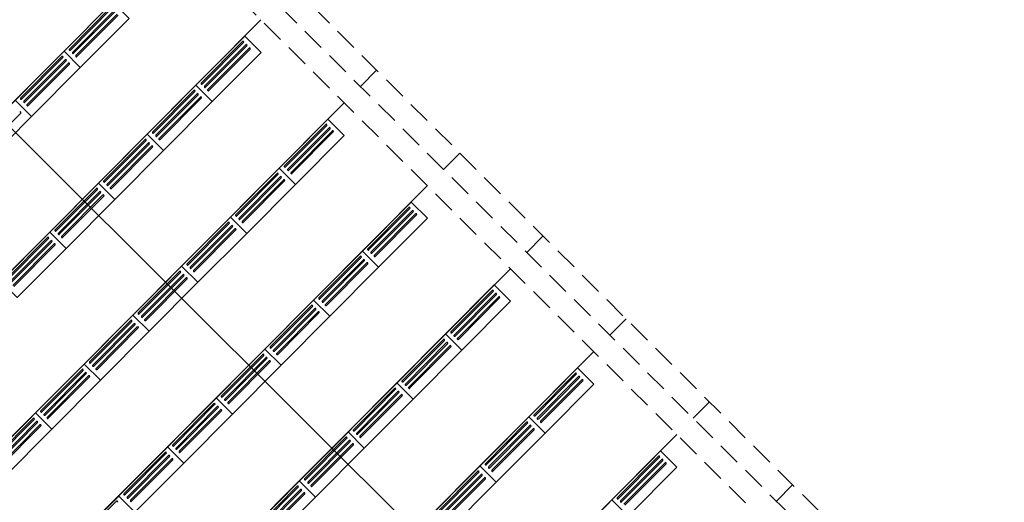
# Model space of a CAD drawing. Units: inches. Extents: x 518343 to 2243824, y -11696 to 771684.
# Drawn here: x 1421668 to 1423807, y 204202 to 205249 of the extents above; entities that cross this region are included whole.
import ezdxf

# ---------------------------------------------------------------- set-up
doc = ezdxf.new("R2010")
doc.units = ezdxf.units.IN
doc.header["$LTSCALE"] = 400
doc.header["$MEASUREMENT"] = 0
doc.linetypes.add('HIDDEN2', pattern=[0.1875, 0.125, -0.0625])
doc.layers.add('1-8', color=8, linetype='Continuous')

msp = doc.modelspace()

# ---------------------------------------------------------------- linework, layer by layer
at = {"layer": '1-8', "color": 250}
for p, q in [((1422011.5, 205428.9), (1421071.7, 204485.3)), ((1422192.2, 205248.9), (1421252.4, 204305.4)), ((1422443.4, 205139.8), (1422408.1, 205104.4)), ((1422372.8, 205068.9), (1421433, 204125.4)), ((1422624.1, 204959.8), (1422588.8, 204924.4)), ((1422553.5, 204889), (1421613.7, 203945.5)), ((1422804.7, 204779.9), (1422769.5, 204744.4)), ((1422734.2, 204709), (1421794.4, 203765.5)), ((1422985.4, 204599.9), (1422950.1, 204564.5)), ((1422914.8, 204529.1), (1421975, 203585.6)), ((1423166.1, 204420), (1423130.8, 204384.5)), ((1423095.5, 204349.1), (1422155.7, 203405.6)), ((1423346.7, 204240), (1423311.5, 204204.6))]:
    msp.add_line(p, q, dxfattribs=at)
at = {"layer": '1-8', "color": 58}
for p, q in [((1421865.8, 205275.5), (1421776.2, 205185.5)), ((1421867.9, 205273.4), (1421778.3, 205183.4)), ((1421872.9, 205268.4), (1421783.2, 205178.4)), ((1421875, 205266.3), (1421785.4, 205176.3)), ((1421880, 205261.4), (1421790.3, 205171.4)), ((1421882.1, 205259.2), (1421792.5, 205169.3)), ((1422062.7, 205111.8), (1422152.3, 205201.8)), ((1422064.8, 205109.7), (1422154.4, 205199.7)), ((1422069.8, 205104.8), (1422159.4, 205194.7)), ((1422071.9, 205102.6), (1422161.5, 205192.6)), ((1422076.9, 205097.7), (1422166.5, 205187.7)), ((1422079, 205095.6), (1422168.6, 205185.6)), ((1421670.3, 205079.2), (1421759.9, 205169.2)), ((1421672.4, 205077.1), (1421762.1, 205167.1)), ((1421677.4, 205072.2), (1421767, 205162.1)), ((1421679.5, 205070), (1421769.1, 205160)), ((1421684.5, 205065.1), (1421774.1, 205155.1)), ((1421686.6, 205063), (1421776.2, 205153)), ((1422046.5, 205095.5), (1421956.8, 205005.5)), ((1422048.6, 205093.4), (1421959, 205003.4)), ((1422053.5, 205088.5), (1421963.9, 204998.5)), ((1422055.7, 205086.3), (1421966, 204996.4)), ((1422060.6, 205081.4), (1421971, 204991.4)), ((1422062.7, 205079.3), (1421973.1, 204989.3)), ((1421670.4, 205046.7), (1421580.7, 204956.7)), ((1422243.3, 204931.9), (1422333, 205021.8)), ((1422245.5, 204929.7), (1422335.1, 205019.7)), ((1422250.4, 204924.8), (1422340.1, 205014.8)), ((1422252.6, 204922.7), (1422342.2, 205012.7)), ((1422257.5, 204917.7), (1422347.1, 205007.7)), ((1422259.6, 204915.6), (1422349.3, 205005.6)), ((1421851, 204899.3), (1421940.6, 204989.2)), ((1421853.1, 204897.1), (1421942.7, 204987.1)), ((1421858.1, 204892.2), (1421947.7, 204982.2)), ((1421860.2, 204890.1), (1421949.8, 204980.1)), ((1421865.1, 204885.2), (1421954.8, 204975.1)), ((1421867.3, 204883), (1421956.9, 204973)), ((1422227.1, 204915.6), (1422137.5, 204825.6)), ((1422229.2, 204913.4), (1422139.6, 204823.5)), ((1422234.2, 204908.5), (1422144.6, 204818.5)), ((1422236.3, 204906.4), (1422146.7, 204816.4)), ((1422241.3, 204901.4), (1422151.7, 204811.5)), ((1422243.4, 204899.3), (1422153.8, 204809.4)), ((1421834.7, 204883), (1421745.1, 204793)), ((1421836.9, 204880.9), (1421747.2, 204790.9)), ((1421841.8, 204875.9), (1421752.2, 204785.9)), ((1421843.9, 204873.8), (1421754.3, 204783.8)), ((1421848.9, 204868.9), (1421759.3, 204778.9)), ((1421851, 204866.7), (1421761.4, 204776.8)), ((1422424, 204751.9), (1422513.6, 204841.9)), ((1422426.1, 204749.8), (1422515.8, 204839.8)), ((1422431.1, 204744.8), (1422520.7, 204834.8)), ((1422433.2, 204742.7), (1422522.9, 204832.7)), ((1422031.6, 204719.3), (1422121.3, 204809.3)), ((1422033.8, 204717.2), (1422123.4, 204807.2)), ((1422438.2, 204737.8), (1422527.8, 204827.8)), ((1422440.3, 204735.7), (1422529.9, 204825.6)), ((1422038.7, 204712.3), (1422128.3, 204802.2)), ((1422040.8, 204710.1), (1422130.5, 204800.1)), ((1422045.8, 204705.2), (1422135.4, 204795.2)), ((1422047.9, 204703.1), (1422137.6, 204793.1)), ((1421639.3, 204686.7), (1421728.9, 204776.7)), ((1421641.4, 204684.6), (1421731, 204774.6)), ((1421646.3, 204679.7), (1421736, 204769.6)), ((1421648.5, 204677.5), (1421738.1, 204767.5)), ((1421653.4, 204672.6), (1421743, 204762.6)), ((1421655.5, 204670.5), (1421745.2, 204760.5)), ((1422407.8, 204735.6), (1422318.2, 204645.6)), ((1422409.9, 204733.5), (1422320.3, 204643.5)), ((1422414.9, 204728.5), (1422325.2, 204638.6)), ((1422417, 204726.4), (1422327.4, 204636.5)), ((1422422, 204721.5), (1422332.3, 204631.5)), ((1422015.4, 204703), (1421925.8, 204613)), ((1422017.5, 204700.9), (1421927.9, 204610.9)), ((1422424.1, 204719.4), (1422334.5, 204629.4)), ((1422022.5, 204696), (1421932.9, 204606)), ((1422024.6, 204693.8), (1421935, 204603.9)), ((1422029.6, 204688.9), (1421939.9, 204598.9)), ((1422031.7, 204686.8), (1421942.1, 204596.8)), ((1422604.7, 204571.9), (1422694.3, 204661.9)), ((1422606.8, 204569.8), (1422696.4, 204659.8)), ((1422611.8, 204564.9), (1422701.4, 204654.9)), ((1422613.9, 204562.8), (1422703.5, 204652.7)), ((1422618.9, 204557.8), (1422708.5, 204647.8)), ((1422621, 204555.7), (1422710.6, 204645.7)), ((1422212.3, 204539.4), (1422301.9, 204629.3)), ((1422214.4, 204537.2), (1422304.1, 204627.2)), ((1422219.4, 204532.3), (1422309, 204622.3)), ((1422221.5, 204530.2), (1422311.1, 204620.2)), ((1422226.5, 204525.2), (1422316.1, 204615.2)), ((1421819.9, 204506.8), (1421909.5, 204596.7)), ((1421822, 204504.6), (1421911.7, 204594.6)), ((1422228.6, 204523.1), (1422318.2, 204613.1)), ((1421827, 204499.7), (1421916.6, 204589.7)), ((1421829.1, 204497.6), (1421918.8, 204587.6)), ((1421834.1, 204492.6), (1421923.7, 204582.6)), ((1421836.2, 204490.5), (1421925.8, 204580.5)), ((1422588.5, 204555.6), (1422498.8, 204465.7)), ((1422590.6, 204553.5), (1422501, 204463.6)), ((1422595.5, 204548.6), (1422505.9, 204458.6)), ((1422597.7, 204546.5), (1422508, 204456.5)), ((1422602.6, 204541.5), (1422513, 204451.6)), ((1422604.7, 204539.4), (1422515.1, 204449.4)), ((1422196.1, 204523.1), (1422106.4, 204433.1)), ((1422198.2, 204520.9), (1422108.6, 204431)), ((1422203.2, 204516), (1422113.5, 204426)), ((1422205.3, 204513.9), (1422115.7, 204423.9)), ((1422210.2, 204508.9), (1422120.6, 204419)), ((1421803.7, 204490.5), (1421714.1, 204400.5)), ((1421805.8, 204488.3), (1421716.2, 204398.4)), ((1422212.4, 204506.8), (1422122.7, 204416.8)), ((1421810.8, 204483.4), (1421721.1, 204393.4)), ((1421812.9, 204481.3), (1421723.3, 204391.3)), ((1421817.9, 204476.3), (1421728.2, 204386.4)), ((1421820, 204474.2), (1421730.4, 204384.3)), ((1422785.3, 204392), (1422875, 204482)), ((1422787.5, 204389.9), (1422877.1, 204479.8)), ((1422792.4, 204384.9), (1422882.1, 204474.9)), ((1422794.6, 204382.8), (1422884.2, 204472.8)), ((1422799.5, 204377.9), (1422889.1, 204467.8)), ((1422801.6, 204375.8), (1422891.3, 204465.7)), ((1422393, 204359.4), (1422482.6, 204449.4)), ((1422395.1, 204357.3), (1422484.7, 204447.3)), ((1422400.1, 204352.3), (1422489.7, 204442.3)), ((1422402.2, 204350.2), (1422491.8, 204440.2)), ((1422407.1, 204345.3), (1422496.8, 204435.3)), ((1422409.3, 204343.2), (1422498.9, 204433.1)), ((1422000.6, 204326.8), (1422090.2, 204416.8)), ((1422002.7, 204324.7), (1422092.3, 204414.7)), ((1422007.7, 204319.7), (1422097.3, 204409.7)), ((1422009.8, 204317.6), (1422099.4, 204407.6)), ((1422014.8, 204312.7), (1422104.4, 204402.7)), ((1421608.2, 204294.2), (1421697.8, 204384.2)), ((1421610.3, 204292.1), (1421700, 204382.1)), ((1422016.9, 204310.6), (1422106.5, 204400.5)), ((1421615.3, 204287.2), (1421704.9, 204377.1)), ((1421617.4, 204285), (1421707, 204375)), ((1421622.4, 204280.1), (1421712, 204370.1)), ((1421624.5, 204278), (1421714.1, 204368)), ((1422769.1, 204375.7), (1422679.5, 204285.7)), ((1422771.2, 204373.6), (1422681.6, 204283.6)), ((1422776.2, 204368.6), (1422686.6, 204278.7)), ((1422778.3, 204366.5), (1422688.7, 204276.5)), ((1422783.3, 204361.6), (1422693.7, 204271.6)), ((1422785.4, 204359.5), (1422695.8, 204269.5)), ((1422376.7, 204343.1), (1422287.1, 204253.1)), ((1422378.9, 204341), (1422289.2, 204251)), ((1422383.8, 204336), (1422294.2, 204246.1)), ((1422385.9, 204333.9), (1422296.3, 204243.9)), ((1422390.9, 204329), (1422301.3, 204239)), ((1422393, 204326.9), (1422303.4, 204236.9)), ((1421984.4, 204310.5), (1421894.7, 204220.5)), ((1421986.5, 204308.4), (1421896.9, 204218.4)), ((1421991.4, 204303.4), (1421901.8, 204213.5)), ((1421993.6, 204301.3), (1421903.9, 204211.4)), ((1421998.5, 204296.4), (1421908.9, 204206.4)), ((1422000.7, 204294.3), (1421911, 204204.3)), ((1422966, 204212), (1423055.6, 204302)), ((1422968.1, 204209.9), (1423057.8, 204299.9)), ((1422973.1, 204205), (1423062.7, 204295)), ((1422975.2, 204202.9), (1423064.9, 204292.8)), ((1422980.2, 204197.9), (1423069.8, 204287.9)), ((1422982.3, 204195.8), (1423071.9, 204285.8)), ((1422573.6, 204179.4), (1422663.3, 204269.4)), ((1422575.8, 204177.3), (1422665.4, 204267.3)), ((1422580.7, 204172.4), (1422670.3, 204262.4)), ((1422582.8, 204170.3), (1422672.5, 204260.2)), ((1422587.8, 204165.3), (1422677.4, 204255.3)), ((1422589.9, 204163.2), (1422679.6, 204253.2)), ((1422181.3, 204146.8), (1422270.9, 204236.8)), ((1422183.4, 204144.7), (1422273, 204234.7)), ((1422188.3, 204139.8), (1422278, 204229.8)), ((1422190.5, 204137.7), (1422280.1, 204227.6)), ((1422195.4, 204132.7), (1422285, 204222.7)), ((1422197.5, 204130.6), (1422287.2, 204220.6)), ((1421788.9, 204114.3), (1421878.5, 204204.2))]:
    msp.add_line(p, q, dxfattribs=at)
at = {"layer": '1-8', "color": 250, "linetype": 'ByBlock', "ltscale": 3}
msp.add_lwpolyline([(1421442.6, 205219), (1423931.5, 202739.8), (1424675.5, 203009.5), (1424675.5, 206562.7)], dxfattribs=at)
at = {"layer": '1-8', "linetype": 'HIDDEN2'}
for points in [[(1424025.3, 203747.3), (1424025.3, 206504.4), (1422363.7, 206504.4), (1421720.8, 205859.5), (1423886.6, 203702.3)], [(1421650.1, 205859.4), (1423858.7, 203659.5)], [(1421614.8, 205824), (1423846.4, 203601.1)]]:
    msp.add_lwpolyline(points, dxfattribs=at)
at = {"layer": '1-8', "color": 58}
for points in [[(1421870.4, 205287.2), (1421905.8, 205251.9), (1421799.9, 205145.6), (1421764.5, 205180.9), (1421870.4, 205287.2)], [(1422051, 205107.2), (1422086.4, 205071.9), (1422192.3, 205178.2), (1422156.9, 205213.5), (1422051, 205107.2)], [(1421658.6, 205074.6), (1421694.1, 205039.3), (1421799.9, 205145.6), (1421764.5, 205180.9), (1421658.6, 205074.6)], [(1422051, 205107.2), (1422086.4, 205071.9), (1421980.6, 204965.6), (1421945.2, 205000.9), (1422051, 205107.2)], [(1421658.6, 205074.6), (1421694.1, 205039.3), (1421588.2, 204933), (1421552.8, 204968.3), (1421658.6, 205074.6)], [(1422231.7, 204927.2), (1422267.1, 204892), (1422373, 204998.2), (1422337.5, 205033.5), (1422231.7, 204927.2)], [(1421839.3, 204894.6), (1421874.7, 204859.4), (1421980.6, 204965.6), (1421945.2, 205000.9), (1421839.3, 204894.6)], [(1422231.7, 204927.2), (1422267.1, 204892), (1422161.3, 204785.7), (1422125.8, 204821), (1422231.7, 204927.2)], [(1421839.3, 204894.6), (1421874.7, 204859.4), (1421768.9, 204753.1), (1421733.5, 204788.4), (1421839.3, 204894.6)], [(1422412.4, 204747.3), (1422447.8, 204712), (1422553.6, 204818.3), (1422518.2, 204853.6), (1422412.4, 204747.3)], [(1422020, 204714.7), (1422055.4, 204679.4), (1422161.3, 204785.7), (1422125.8, 204821), (1422020, 204714.7)], [(1421627.6, 204682.1), (1421663, 204646.8), (1421768.9, 204753.1), (1421733.5, 204788.4), (1421627.6, 204682.1)], [(1422412.4, 204747.3), (1422447.8, 204712), (1422341.9, 204605.7), (1422306.5, 204641), (1422412.4, 204747.3)], [(1422020, 204714.7), (1422055.4, 204679.4), (1421949.5, 204573.1), (1421914.1, 204608.4), (1422020, 204714.7)], [(1422593, 204567.3), (1422628.4, 204532), (1422734.3, 204638.3), (1422698.9, 204673.6), (1422593, 204567.3)], [(1422200.6, 204534.7), (1422236.1, 204499.4), (1422341.9, 204605.7), (1422306.5, 204641), (1422200.6, 204534.7)], [(1421808.3, 204502.1), (1421843.7, 204466.9), (1421949.5, 204573.1), (1421914.1, 204608.4), (1421808.3, 204502.1)], [(1422593, 204567.3), (1422628.4, 204532), (1422522.6, 204425.8), (1422487.2, 204461), (1422593, 204567.3)], [(1422200.6, 204534.7), (1422236.1, 204499.4), (1422130.2, 204393.2), (1422094.8, 204428.5), (1422200.6, 204534.7)], [(1421808.3, 204502.1), (1421843.7, 204466.9), (1421737.8, 204360.6), (1421702.4, 204395.9), (1421808.3, 204502.1)], [(1422773.7, 204387.4), (1422809.1, 204352.1), (1422915, 204458.4), (1422879.5, 204493.6), (1422773.7, 204387.4)], [(1422381.3, 204354.8), (1422416.7, 204319.5), (1422522.6, 204425.8), (1422487.2, 204461), (1422381.3, 204354.8)], [(1421988.9, 204322.2), (1422024.4, 204286.9), (1422130.2, 204393.2), (1422094.8, 204428.5), (1421988.9, 204322.2)], [(1421596.5, 204289.6), (1421632, 204254.3), (1421737.8, 204360.6), (1421702.4, 204395.9), (1421596.5, 204289.6)], [(1422773.7, 204387.4), (1422809.1, 204352.1), (1422703.3, 204245.8), (1422667.8, 204281.1), (1422773.7, 204387.4)], [(1422381.3, 204354.8), (1422416.7, 204319.5), (1422310.9, 204213.2), (1422275.5, 204248.5), (1422381.3, 204354.8)], [(1421988.9, 204322.2), (1422024.4, 204286.9), (1421918.5, 204180.6), (1421883.1, 204215.9), (1421988.9, 204322.2)], [(1422954.4, 204207.4), (1422989.8, 204172.1), (1423095.6, 204278.4), (1423060.2, 204313.7), (1422954.4, 204207.4)], [(1422562, 204174.8), (1422597.4, 204139.5), (1422703.3, 204245.8), (1422667.8, 204281.1), (1422562, 204174.8)], [(1422169.6, 204142.2), (1422205, 204106.9), (1422310.9, 204213.2), (1422275.5, 204248.5), (1422169.6, 204142.2)], [(1421777.2, 204109.6), (1421812.6, 204074.3), (1421918.5, 204180.6), (1421883.1, 204215.9), (1421777.2, 204109.6)], [(1422954.4, 204207.4), (1422989.8, 204172.1), (1422883.9, 204065.8), (1422848.5, 204101.1), (1422954.4, 204207.4)]]:
    msp.add_lwpolyline(points, dxfattribs=at)
for centre, start, end in [((1422153.4, 205200.7), 315.1127, 135.1127), ((1422160.5, 205193.7), 315.1127, 135.1127), ((1421777.2, 205184.4), 135.1127, 315.1127), ((1421784.3, 205177.4), 135.1127, 315.1127), ((1421791.4, 205170.3), 135.1127, 315.1127), ((1422167.5, 205186.6), 315.1127, 135.1127), ((1421761, 205168.1), 315.1127, 135.1127), ((1421768.1, 205161.1), 315.1127, 135.1127), ((1421775.2, 205154), 315.1127, 135.1127), ((1422063.7, 205110.8), 135.1127, 315.1127), ((1422047.5, 205094.5), 315.1127, 135.1127), ((1422054.6, 205087.4), 315.1127, 135.1127), ((1422070.8, 205103.7), 135.1127, 315.1127), ((1422077.9, 205096.6), 135.1127, 315.1127), ((1421671.4, 205078.2), 135.1127, 315.1127), ((1421678.4, 205071.1), 135.1127, 315.1127), ((1421685.5, 205064), 135.1127, 315.1127), ((1422061.7, 205080.3), 315.1127, 135.1127), ((1421669.3, 205047.8), 315.1127, 135.1127), ((1422334, 205020.8), 315.1127, 135.1127), ((1421957.9, 205004.5), 135.1127, 315.1127), ((1422341.1, 205013.7), 315.1127, 135.1127), ((1422348.2, 205006.7), 315.1127, 135.1127), ((1421941.7, 204988.2), 315.1127, 135.1127), ((1421948.7, 204981.1), 315.1127, 135.1127), ((1421965, 204997.4), 135.1127, 315.1127), ((1421972.1, 204990.4), 135.1127, 315.1127), ((1421955.8, 204974.1), 315.1127, 135.1127), ((1422228.2, 204914.5), 315.1127, 135.1127), ((1422244.4, 204930.8), 135.1127, 315.1127), ((1422251.5, 204923.7), 135.1127, 315.1127), ((1422258.6, 204916.7), 135.1127, 315.1127), ((1421852, 204898.2), 135.1127, 315.1127), ((1422235.3, 204907.4), 315.1127, 135.1127), ((1422242.3, 204900.4), 315.1127, 135.1127), ((1421835.8, 204881.9), 315.1127, 135.1127), ((1421842.9, 204874.9), 315.1127, 135.1127), ((1421859.1, 204891.1), 135.1127, 315.1127), ((1421866.2, 204884.1), 135.1127, 315.1127), ((1421850, 204867.8), 315.1127, 135.1127), ((1422514.7, 204840.8), 315.1127, 135.1127), ((1422521.8, 204833.8), 315.1127, 135.1127), ((1422122.3, 204808.2), 315.1127, 135.1127), ((1422138.6, 204824.5), 135.1127, 315.1127), ((1422145.6, 204817.5), 135.1127, 315.1127), ((1422152.7, 204810.4), 135.1127, 315.1127), ((1422528.9, 204826.7), 315.1127, 135.1127), ((1421746.2, 204791.9), 135.1127, 315.1127), ((1421753.3, 204784.9), 135.1127, 315.1127), ((1422129.4, 204801.2), 315.1127, 135.1127), ((1422136.5, 204794.1), 315.1127, 135.1127), ((1421729.9, 204775.6), 315.1127, 135.1127), ((1421737, 204768.6), 315.1127, 135.1127), ((1421760.3, 204777.8), 135.1127, 315.1127), ((1421744.1, 204761.5), 315.1127, 135.1127), ((1422425.1, 204750.8), 135.1127, 315.1127), ((1422432.2, 204743.8), 135.1127, 315.1127), ((1422408.8, 204734.5), 315.1127, 135.1127), ((1422415.9, 204727.5), 315.1127, 135.1127), ((1422423, 204720.4), 315.1127, 135.1127), ((1422439.2, 204736.7), 135.1127, 315.1127), ((1422016.5, 204702), 315.1127, 135.1127), ((1422032.7, 204718.2), 135.1127, 315.1127), ((1422039.8, 204711.2), 135.1127, 315.1127), ((1422046.9, 204704.1), 135.1127, 315.1127), ((1422023.6, 204694.9), 315.1127, 135.1127), ((1422030.6, 204687.8), 315.1127, 135.1127), ((1422695.4, 204660.9), 315.1127, 135.1127), ((1422319.2, 204644.6), 135.1127, 315.1127), ((1422326.3, 204637.5), 135.1127, 315.1127), ((1422702.5, 204653.8), 315.1127, 135.1127), ((1422709.5, 204646.7), 315.1127, 135.1127), ((1422303, 204628.3), 315.1127, 135.1127), ((1422310.1, 204621.2), 315.1127, 135.1127), ((1422317.2, 204614.2), 315.1127, 135.1127), ((1422333.4, 204630.5), 135.1127, 315.1127), ((1421910.6, 204595.7), 315.1127, 135.1127), ((1421926.8, 204612), 135.1127, 315.1127), ((1421933.9, 204604.9), 135.1127, 315.1127), ((1421941, 204597.9), 135.1127, 315.1127), ((1421917.7, 204588.6), 315.1127, 135.1127), ((1421924.8, 204581.6), 315.1127, 135.1127), ((1422605.7, 204570.9), 135.1127, 315.1127), ((1422589.5, 204554.6), 315.1127, 135.1127), ((1422612.8, 204563.8), 135.1127, 315.1127), ((1422619.9, 204556.8), 135.1127, 315.1127), ((1422213.4, 204538.3), 135.1127, 315.1127), ((1422220.4, 204531.2), 135.1127, 315.1127), ((1422596.6, 204547.5), 315.1127, 135.1127), ((1422603.7, 204540.5), 315.1127, 135.1127), ((1422197.1, 204522), 315.1127, 135.1127), ((1422204.2, 204514.9), 315.1127, 135.1127), ((1422211.3, 204507.9), 315.1127, 135.1127), ((1422227.5, 204524.2), 135.1127, 315.1127), ((1421804.8, 204489.4), 315.1127, 135.1127), ((1421821, 204505.7), 135.1127, 315.1127), ((1421828.1, 204498.6), 135.1127, 315.1127), ((1421835.2, 204491.6), 135.1127, 315.1127), ((1421811.8, 204482.3), 315.1127, 135.1127), ((1421818.9, 204475.3), 315.1127, 135.1127), ((1422499.9, 204464.6), 135.1127, 315.1127), ((1422876, 204480.9), 315.1127, 135.1127), ((1422883.1, 204473.8), 315.1127, 135.1127), ((1422890.2, 204466.8), 315.1127, 135.1127), ((1422483.7, 204448.3), 315.1127, 135.1127), ((1422507, 204457.6), 135.1127, 315.1127), ((1422514.1, 204450.5), 135.1127, 315.1127), ((1422107.5, 204432), 135.1127, 315.1127), ((1422114.6, 204425), 135.1127, 315.1127), ((1422490.7, 204441.3), 315.1127, 135.1127), ((1422497.8, 204434.2), 315.1127, 135.1127), ((1422091.3, 204415.7), 315.1127, 135.1127), ((1422098.4, 204408.7), 315.1127, 135.1127), ((1422105.4, 204401.6), 315.1127, 135.1127), ((1422121.7, 204417.9), 135.1127, 315.1127), ((1421698.9, 204383.1), 315.1127, 135.1127), ((1421715.1, 204399.4), 135.1127, 315.1127), ((1421722.2, 204392.4), 135.1127, 315.1127), ((1421729.3, 204385.3), 135.1127, 315.1127), ((1422786.4, 204390.9), 135.1127, 315.1127), ((1422793.5, 204383.9), 135.1127, 315.1127), ((1421706, 204376.1), 315.1127, 135.1127), ((1421713.1, 204369), 315.1127, 135.1127), ((1422394, 204358.3), 135.1127, 315.1127), ((1422770.2, 204374.6), 315.1127, 135.1127), ((1422777.3, 204367.6), 315.1127, 135.1127), ((1422784.3, 204360.5), 315.1127, 135.1127), ((1422800.6, 204376.8), 135.1127, 315.1127), ((1422377.8, 204342), 315.1127, 135.1127), ((1422384.9, 204335), 315.1127, 135.1127), ((1422401.1, 204351.3), 135.1127, 315.1127), ((1422408.2, 204344.2), 135.1127, 315.1127), ((1422001.6, 204325.7), 135.1127, 315.1127), ((1422008.7, 204318.7), 135.1127, 315.1127), ((1422392, 204327.9), 315.1127, 135.1127), ((1421985.4, 204309.4), 315.1127, 135.1127), ((1421992.5, 204302.4), 315.1127, 135.1127), ((1421999.6, 204295.3), 315.1127, 135.1127), ((1422015.8, 204311.6), 135.1127, 315.1127), ((1423056.7, 204300.9), 315.1127, 135.1127), ((1423063.8, 204293.9), 315.1127, 135.1127), ((1422680.6, 204284.7), 135.1127, 315.1127), ((1422687.6, 204277.6), 135.1127, 315.1127), ((1423070.9, 204286.8), 315.1127, 135.1127), ((1422288.2, 204252.1), 135.1127, 315.1127), ((1422664.3, 204268.4), 315.1127, 135.1127), ((1422671.4, 204261.3), 315.1127, 135.1127), ((1422678.5, 204254.2), 315.1127, 135.1127), ((1422694.7, 204270.5), 135.1127, 315.1127), ((1422271.9, 204235.8), 315.1127, 135.1127), ((1422279, 204228.7), 315.1127, 135.1127), ((1422295.3, 204245), 135.1127, 315.1127), ((1422302.3, 204237.9), 135.1127, 315.1127), ((1421895.8, 204219.5), 135.1127, 315.1127), ((1421902.9, 204212.4), 135.1127, 315.1127), ((1422286.1, 204221.7), 315.1127, 135.1127), ((1422967.1, 204211), 135.1127, 315.1127), ((1421879.6, 204203.2), 315.1127, 135.1127), ((1421910, 204205.4), 135.1127, 315.1127), ((1422974.2, 204203.9), 135.1127, 315.1127)]:
    msp.add_arc(centre, 1.5, start, end, dxfattribs=at)

doc.saveas('drawing.dxf')
